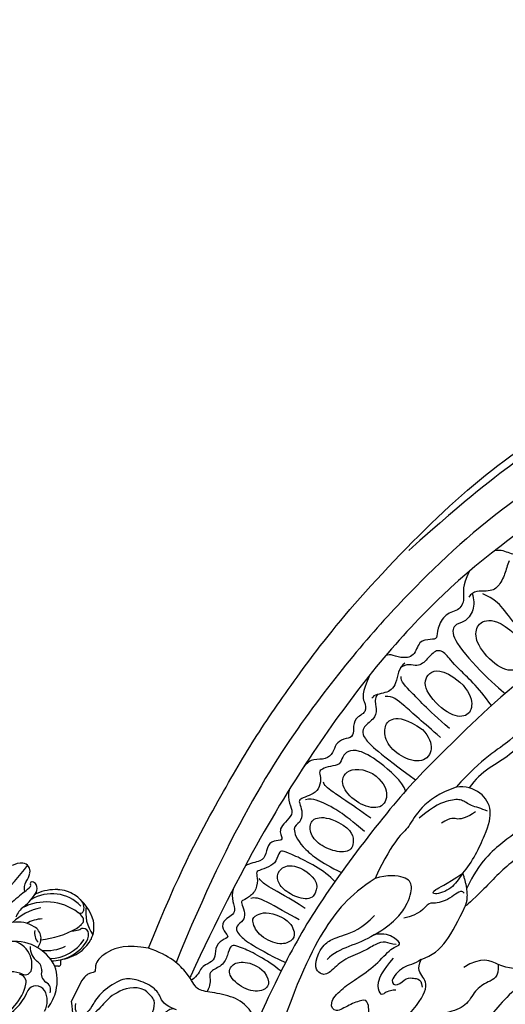
# Model space of a CAD drawing. Units: millimetres. Extents: x -411 to 7149, y 565 to 2347.
# Drawn here: x 348 to 413, y 1670 to 1801 of the extents above; entities that cross this region are included whole.
import ezdxf

# ---------------------------------------------------------------- set-up
doc = ezdxf.new("R2010")
doc.units = ezdxf.units.MM
doc.linetypes.add('HIDDEN', pattern=[9.525, 6.35, -3.175])
for name, color, linetype in [('A-04.尺寸標註', 4, 'Continuous'), ('H-06.木作(細線)', 8, 'Continuous'), ('H-08.木作(細線)', 8, 'Continuous')]:
    doc.layers.add(name, color=color, linetype=linetype)
doc.styles.add('新細明體', font='PMingLiU.ttf')
doc.dimstyles.new('6', dxfattribs={"dimtxt": 15, "dimasz": 4.5, "dimexe": 3, "dimexo": 3, "dimgap": 1.8, "dimtad": 2, "dimdec": 0, "dimtxsty": '新細明體', "dimblk": 'ARCHTICK', "dimcen": 5, "dimclrd": 8, "dimclre": 8, "dimclrt": 4, "dimadec": 0, "dimazin": 0, "dimtfac": 1, "dimtdec": 0, "dimtix": 1, "dimtmove": 2, "dimatfit": 3, "dimldrblk": 'OPEN90', "dimfxl": 1.25, "dimlwd": 9, "dimlwe": 9, "dimarcsym": 0})

# ---------------------------------------------------------------- blocks, each defined once
blk = doc.blocks.new('SE-21208L')
at = {"layer": 'H-06.木作(細線)', "color": 8}
blk.add_line((15532.21, -42237.53), (15532.21, -42240.53), dxfattribs=at)
for points, degree in [([(15538.32, -42229.68), (15537.54, -42218.68), (15537.97, -42208.39), (15538.58, -42198.92), (15539.97, -42189.5), (15542.2, -42177.45), (15548.47, -42157.77), (15554.92, -42144.77), (15571.01, -42120.94), (15584.69, -42109.69), (15600.95, -42098.61), (15609.24, -42096.65)], 3), ([(15621.2, -42100), (15615.24, -42098.4), (15605.75, -42098.96), (15599.93, -42101.45), (15596.34, -42103.53), (15589.38, -42107.77), (15584.93, -42111.23), (15576.49, -42117.9), (15568.7, -42126.84), (15560.43, -42137.95), (15553.84, -42149.36), (15550.41, -42156.37), (15546.19, -42166.6)], 3), ([(15564.26, -42147.5), (15564.08, -42149.55), (15564.85, -42151), (15564.97, -42152.53), (15562.87, -42153.52), (15563.07, -42156.02), (15563.3, -42156.8), (15561.48, -42156.99), (15560.3, -42159.09), (15560.31, -42160.67), (15558.52, -42161.05), (15557.25, -42161.07), (15556.53, -42161.59)], 3), ([(15558.88, -42161.95), (15558.88, -42162.64), (15559.17, -42163.71), (15559.17, -42165.82), (15558.24, -42166.94), (15556.22, -42167.62), (15556.15, -42168.69)], 3), ([(15554.69, -42165.58), (15554.67, -42167.82), (15555.74, -42168.87), (15555.95, -42170.81), (15554.2, -42171.94), (15554.2, -42174.43), (15554.85, -42175.55), (15554.16, -42175.94), (15552.63, -42176.83), (15553.23, -42179.07), (15551.49, -42180.07), (15550.1, -42180.07), (15549.62, -42180.55), (15549.62, -42180.63)], 3), ([(15567.41, -42171.07), (15566.88, -42170.14), (15563.98, -42169.7), (15560.72, -42167.82), (15559.32, -42167.44), (15557.63, -42167.44)], 3), ([(15563.84, -42170.38), (15561.41, -42169.72), (15559.19, -42170.32), (15558.69, -42172.18), (15560.05, -42174.16), (15564.41, -42175.68), (15566.69, -42174.48), (15566.71, -42172.81), (15565.76, -42171.17), (15563.84, -42170.38)], 3), ([(15570.74, -42173.04), (15569.39, -42174.39), (15568.49, -42175.95), (15569.06, -42178.07), (15570.25, -42179.26), (15570.25, -42183.11), (15567.17, -42187.21), (15565.8, -42192.25)], 3), ([(15570.74, -42173.04), (15572.89, -42174.28), (15574.6, -42176), (15574.16, -42177.65), (15573.06, -42179.55), (15572.49, -42181.7), (15574.91, -42184.13), (15575.76, -42187.34), (15576.98, -42191.83), (15574.71, -42195.77), (15573.01, -42199.8), (15573.01, -42203.74)], 3), ([(15569.7, -42175.35), (15569.32, -42177.2), (15571.78, -42179.15), (15570.97, -42185.36), (15567.78, -42188.79), (15567.4, -42191.55)], 3), ([(15560.07, -42179.4), (15557.13, -42178.75), (15555.46, -42180.07), (15555.97, -42182.48), (15560.7, -42184.18), (15563.11, -42183.23), (15563.11, -42181.33), (15561.7, -42179.92), (15560.07, -42179.4)], 3), ([(15552.36, -42180.36), (15551.8, -42181.18), (15552.78, -42183.62), (15551.92, -42185.11), (15550.45, -42185.96), (15550.45, -42186.53)], 3), ([(15561.57, -42185.59), (15557.5, -42184.5), (15554.71, -42183.33), (15552.87, -42182.84), (15552.69, -42182.17)], 3), ([(15548.85, -42183.81), (15548.9, -42186.59), (15549.78, -42187.39), (15550.74, -42188.45), (15549.5, -42189.94), (15550.03, -42191.28), (15550.54, -42192.36), (15549.42, -42193.01), (15548.74, -42194.17), (15549.05, -42195.32), (15548.58, -42196.65), (15546.99, -42197.17), (15546.45, -42198.07), (15546.3, -42198.8)], 3), ([(15560.99, -42187.18), (15558.07, -42186.4), (15554.28, -42185.39), (15552.84, -42185), (15551.94, -42185.52)], 3), ([(15583.58, -42184.33), (15582.85, -42187.04), (15581.22, -42189.86), (15580.13, -42193.92), (15576.68, -42197.37), (15575.02, -42203.55), (15573.92, -42205.98), (15573.89, -42206)], 3), ([(15558.37, -42187.3), (15555.86, -42186.88), (15553.87, -42187.69), (15553.55, -42189.04), (15554.52, -42190.99), (15557.33, -42191.97), (15560.55, -42191.38), (15560.95, -42189.02), (15559.59, -42187.76), (15558.37, -42187.3)], 3), ([(15571.67, -42202.18), (15572.16, -42200.35), (15572.16, -42195.69), (15571.53, -42192.83), (15569.25, -42191.23), (15566.8, -42191.49), (15565.8, -42192.25)], 3), ([(15565.8, -42192.25), (15562.42, -42195.63), (15562.9, -42200.7), (15561.35, -42201.74), (15561.43, -42207.96)], 3), ([(15559.95, -42195.67), (15559.07, -42194.72), (15554.55, -42193.5), (15551.85, -42193.5), (15550.6, -42194.23), (15550.32, -42195.27), (15550.62, -42196.42), (15549.44, -42197.1), (15548.55, -42197.99), (15548.42, -42198.49), (15549.13, -42199.2), (15549.5, -42200.59), (15548.88, -42201.66), (15547.97, -42202.57), (15547.67, -42203.1), (15548.07, -42203.51), (15548.87, -42204.31), (15549.25, -42205.73), (15548.34, -42206.64), (15550.43, -42208.52), (15553.89, -42209.24), (15557.04, -42209.24)], 3), ([(15570.97, -42193.3), (15570.05, -42193.3), (15568.61, -42193.69), (15567.18, -42193.31), (15565.86, -42194.07), (15564.25, -42195.69), (15563.19, -42198.11)], 3), ([(15569.59, -42194.08), (15568.95, -42195.19), (15567.84, -42196.29), (15566.94, -42196.05), (15566.16, -42197.42)], 3), ([(15554.98, -42195.52), (15552.8, -42195.52), (15551.11, -42197.21), (15552.3, -42199.31), (15555.47, -42200.1), (15558.26, -42199.36), (15558.17, -42196.91), (15556.61, -42195.82), (15554.98, -42195.52)], 3), ([(15557.38, -42201), (15553.77, -42200.37), (15550.88, -42200.06), (15549.77, -42199.76), (15549.59, -42199.43)], 3), ([(15545.91, -42202.28), (15546.19, -42203.87), (15548.42, -42204.59), (15546.6, -42207.68), (15548.18, -42208.6), (15547.72, -42209.06), (15546.47, -42209.78), (15546.92, -42211.47), (15546.92, -42212.62), (15545.49, -42213.45), (15545.12, -42214.09)], 3), ([(15557.4, -42202.97), (15553.56, -42201.94), (15551.09, -42201.94), (15549.3, -42201.94), (15548.47, -42202.6)], 3), ([(15571.67, -42202.18), (15570.23, -42204.68), (15569.03, -42205.87), (15569.28, -42206.79), (15571.44, -42204.63), (15571.44, -42203.23), (15571.67, -42202.18)], 3), ([(15573.89, -42206), (15573.89, -42204.4), (15571.67, -42202.18)], 2), ([(15553.74, -42203.38), (15552.38, -42203.37), (15550.51, -42204), (15550.34, -42205.56), (15551.61, -42206.94), (15554.05, -42207.33), (15556.66, -42206.63), (15557.07, -42205.09), (15555.83, -42203.42), (15553.74, -42203.38)], 3), ([(15586.29, -42203.15), (15587.62, -42203.92), (15588.17, -42204.87), (15586.71, -42205.26), (15586.1, -42207.51), (15585.52, -42209.7), (15582.72, -42211.04), (15581.28, -42211.04)], 3), ([(15572.99, -42204.48), (15572.38, -42204.13), (15571.95, -42205.76), (15569.96, -42207.75), (15569.16, -42207.53), (15568.99, -42209.69), (15567.2, -42211.03)], 3), ([(15564.62, -42214.79), (15566.33, -42212.29), (15566.99, -42209.15), (15566.39, -42206.52), (15565.19, -42205.87), (15562.69, -42206.76), (15561.43, -42207.96)], 3), ([(15571.75, -42214.97), (15573.92, -42212.79), (15573.92, -42210.26), (15573.89, -42206)], 3), ([(15561.43, -42207.96), (15559.28, -42211.68), (15558.04, -42216.32), (15558.04, -42225.82), (15559.53, -42235.28)], 3), ([(15554.91, -42212.31), (15554.21, -42211.26), (15550.86, -42210.78), (15549.32, -42212.33), (15549.54, -42213.78), (15550.87, -42214.74), (15553.51, -42214.93), (15555.56, -42213.96), (15554.91, -42212.31), (15554.91, -42212.31)], 3), ([(15581.28, -42211.04), (15582.15, -42212.56), (15580.99, -42213.73), (15579.97, -42215.48), (15579.97, -42217.97), (15578.11, -42219.83), (15574.47, -42222.28), (15578.38, -42226.47), (15577.68, -42234.38), (15579.03, -42250.24), (15584.36, -42266.09), (15589.64, -42277.9), (15600.81, -42294.58)], 3), ([(15581.28, -42211.04), (15580.21, -42211.04), (15578.71, -42211.04), (15577.32, -42213.46)], 3), ([(15559.07, -42220.22), (15559.13, -42219.17), (15559.5, -42218.12), (15560.73, -42216.89), (15562.93, -42214.69), (15563.53, -42212.43)], 3), ([(15554.82, -42215.67), (15552.16, -42215.32), (15549.04, -42215.32), (15547.95, -42215.03), (15547.54, -42214.79)], 3), ([(15567.83, -42214.66), (15567.26, -42214.99), (15566.38, -42214.76), (15565.31, -42215.84), (15564.35, -42217.49), (15562.25, -42219.59), (15561.61, -42221.98), (15560.63, -42222.96), (15559.07, -42222.06), (15559.07, -42220.22)], 3), ([(15564.62, -42214.79), (15563.34, -42217.02), (15561.05, -42218.34), (15560.47, -42220.51)], 3), ([(15571.75, -42214.97), (15571.14, -42216.01), (15569.9, -42216.73), (15569.12, -42219.65), (15570.54, -42219.65), (15571, -42217.95), (15572.03, -42217.68), (15572.44, -42217.44), (15573.13, -42217.63), (15573.49, -42218.25)], 3), ([(15602.06, -42299.76), (15595.3, -42293.01), (15590.04, -42285.32), (15582.06, -42271.49), (15577.88, -42260.14), (15573.84, -42248.85), (15571.3, -42230.62), (15572.99, -42224.32), (15574.59, -42218.35), (15573.05, -42216.81), (15571.75, -42216.46), (15571.75, -42214.97)], 3), ([(15570.5, -42220.13), (15569.49, -42220.71), (15569.31, -42221.41), (15568.9, -42221.64), (15567.77, -42220.51), (15567.77, -42218.56), (15568.34, -42216.43)], 3), ([(15545.02, -42217.47), (15545.18, -42218.89), (15547.23, -42220.07), (15545.58, -42221.72), (15545.95, -42223.1), (15547.43, -42223.5), (15546.94, -42223.99), (15546.13, -42225.38), (15546.94, -42226.78), (15546.67, -42227.77), (15545.6, -42228.84), (15545.93, -42230.06), (15545.37, -42230.98)], 3), ([(15554.76, -42217.37), (15553.13, -42217.37), (15549.11, -42217.01), (15548.11, -42217.28), (15547.69, -42217.7)], 3), ([(15552.47, -42218.1), (15550.51, -42218.1), (15549.16, -42219.45), (15548.98, -42220.12), (15550.57, -42221.72), (15553.88, -42221.72), (15555.19, -42220.4), (15555.19, -42219.2), (15553.8, -42218.16), (15552.47, -42218.1)], 3), ([(15553.6, -42225.71), (15552.53, -42225.32), (15550.49, -42225.52), (15549.12, -42226.77), (15549.47, -42228.44), (15552.58, -42229.03), (15554.87, -42228.17), (15555.15, -42226.56), (15553.6, -42225.71)], 3), ([(15538.32, -42229.68), (15535.48, -42230.44), (15533.3, -42232.62), (15532.72, -42234.77), (15533.5, -42235.61), (15532.81, -42236.01), (15532.39, -42236.54), (15532.21, -42237.53)], 3), ([(15558.23, -42234.86), (15557.08, -42233.13), (15554.12, -42230.75), (15551.45, -42230.43), (15548.41, -42231.24), (15546.45, -42231.95), (15545.02, -42230.48), (15541.26, -42229.23), (15538.32, -42229.68)], 3), ([(15545.31, -42235.41), (15543.48, -42235.62), (15542.58, -42234.72), (15541.18, -42233.91), (15538.18, -42234.16), (15536.77, -42234.98), (15535, -42238.05), (15535, -42240.04), (15534.65, -42241.34), (15534, -42241.99), (15533.08, -42241.45), (15532.85, -42240.59)], 3), ([(15540.37, -42234.92), (15538.83, -42234.92), (15536.74, -42237.01), (15536.16, -42239.18), (15535.62, -42241), (15534.85, -42242.04)], 3), ([(15540.01, -42239.88), (15537.95, -42240.18), (15535.94, -42240.95), (15534.66, -42242.23), (15533.95, -42242.94), (15533.12, -42242.12), (15532.21, -42240.53)], 3)]:
    blk.add_open_spline(points, degree=degree, dxfattribs=at)
for points, knots in [([(15623.51, -42113.26), (15622.31, -42113.58), (15621.06, -42112.33), (15618.9, -42110.17), (15612.62, -42107.76), (15604.22, -42108.15), (15594.86, -42110.25), (15579.36, -42120.86), (15571.8, -42129.52), (15556.72, -42151.51), (15549.69, -42167.76), (15543.73, -42188.46), (15541.11, -42209.72), (15542.48, -42229.77)], [0, 0, 0, 0, 1, 2, 3, 4, 5, 6, 7, 8, 9, 10, 10.999325, 10.999325, 10.999325, 10.999325]), ([(15610.95, -42114.95), (15605.7, -42113.75), (15595.64, -42116.44), (15583.21, -42122.82), (15571.7, -42135.39), (15562.89, -42149.46), (15552.03, -42169.25), (15546.28, -42193.74), (15544.71, -42214.13), (15545.02, -42230.48), (15545.02, -42230.58), (15545.03, -42230.68), (15545.03, -42230.78)], [0, 0, 0, 0, 1, 2, 3, 4, 5, 6, 7, 7, 7, 7.006111, 7.006111, 7.006111, 7.006111]), ([(15556.33, -42168.05), (15556.88, -42168.6), (15557.68, -42169.98), (15557.11, -42172.09), (15555.88, -42172.79), (15556.36, -42174.57), (15561.38, -42176.78), (15565.61, -42178.04), (15566.19, -42178.09)], [0, 0, 0, 0, 1, 2, 3, 4, 5, 5.882423, 5.882423, 5.882423, 5.882423]), ([(15569.24, -42171.78), (15566.39, -42176.89), (15561.93, -42189.3), (15559.37, -42196.96), (15556.5, -42211.46), (15555.49, -42220.87), (15555.57, -42229.4), (15555.76, -42232.18)], [0.037833, 0.037833, 0.037833, 0.037833, 1, 2, 3, 4, 5, 5, 5, 5]), ([(15565.25, -42180.37), (15562.52, -42178.87), (15558.49, -42177.78), (15556.7, -42176.74), (15555.29, -42176.74), (15554.8, -42178.56), (15554.28, -42180.2), (15552.5, -42180.25), (15552.1, -42181.21)], [0.063469, 0.063469, 0.063469, 0.063469, 1, 2, 3, 4, 5, 6, 6, 6, 6]), ([(15550.92, -42185.72), (15550.77, -42186.39), (15551.45, -42187.28), (15552.15, -42188.5), (15551.16, -42190.22), (15551.16, -42191.76), (15554.63, -42192.7), (15560.51, -42193.74)], [0, 0, 0, 0, 1, 2, 3, 4, 4.97909, 4.97909, 4.97909, 4.97909]), ([(15590.59, -42200.8), (15587.45, -42206.4), (15584.32, -42213.76), (15583, -42218.68), (15581.51, -42230.71), (15582.11, -42242.44), (15586.17, -42260.5), (15591.92, -42275.87)], [0.041291, 0.041291, 0.041291, 0.041291, 1, 2, 3, 4, 5, 5, 5, 5]), ([(15556.8, -42210.7), (15554.85, -42209.92), (15549.17, -42209.93), (15548.22, -42210.19), (15548.64, -42211.77), (15548.04, -42212.82), (15546.94, -42213.91), (15546.75, -42214.25), (15547.46, -42214.97), (15547.92, -42216.67), (15547.1, -42218.09), (15546.63, -42218.56), (15546.94, -42218.87), (15547.91, -42219.84), (15548.15, -42220.72), (15547.49, -42221.87), (15547.96, -42222.68), (15550.4, -42223.34), (15555.62, -42223.34)], [0.118029, 0.118029, 0.118029, 0.118029, 1, 2, 3, 4, 5, 6, 7, 8, 9, 10, 11, 12, 13, 14, 15, 16, 16, 16, 16]), ([(15564.06, -42241.25), (15564.67, -42239.81), (15564.33, -42237.84), (15566.82, -42234.55), (15569.25, -42230.34), (15569.25, -42225.45), (15567.84, -42223.01), (15567.14, -42223.2), (15565.72, -42224.63), (15564.61, -42226.54), (15563.19, -42225.71), (15563.85, -42223.25), (15565.03, -42221.21), (15566.71, -42218.3), (15567.44, -42215.2), (15568.7, -42214.35), (15567.26, -42213.91), (15565.79, -42213.91), (15564.62, -42214.79)], [0.177506, 0.177506, 0.177506, 0.177506, 1, 2, 3, 4, 5, 6, 7, 8, 9, 10, 11, 12, 13, 14, 15, 16, 16, 16, 16]), ([(15555.6, -42224.64), (15553.12, -42224.04), (15548.72, -42224.05), (15547.94, -42224.5), (15548.28, -42225.8), (15548.28, -42227.47), (15546.97, -42228.78), (15547.39, -42229.5), (15547.94, -42230.46), (15547.94, -42231.42)], [0.05658, 0.05658, 0.05658, 0.05658, 1, 2, 3, 4, 5, 6, 7, 7, 7, 7]), ([(15545.31, -42235.41), (15544.93, -42235.42), (15544.29, -42235.77), (15543.88, -42237.27), (15543.88, -42239.47), (15542.65, -42238.75), (15542.65, -42236.99), (15542.23, -42235.42), (15541.31, -42235.18), (15540.37, -42234.92)], [2.412228, 2.412228, 2.412228, 2.412228, 3, 4, 5, 6, 7, 8, 9, 9, 9, 9])]:
    blk.add_open_spline(points, degree=3, knots=knots, dxfattribs=at)
blk = doc.blocks.new('SE-21034L-d')
at = {"layer": 'H-08.木作(細線)'}
for centre, radius, start, end in [((-12.79, 39.93), 5.35, 92.2635, 170.0202), ((-13.61, 41.65), 4.13, 104.9649, 138.0193), ((-13.12, 39.68), 6.16, 63.7969, 104.6424), ((-13.59, 44.22), 1.61, 35.0388, 92.5689), ((-12.68, 44.89), 0.475, 277.1412, 31.3182), ((-8.61, 48.87), 4.95, 218.167, 264.6377), ((-12.31, 41.88), 3.84, 22.1917, 60.2084), ((-21.69, 42.53), 1.03, 33.4871, 134.7329), ((-62.83, 35.43), 41.83, 356.0285, 11.1901), ((-12.07, 39.95), 6.43, 135.9984, 161.2842), ((-11.2, 37.55), 7.02, 101.6812, 166.2532), ((-12, 40.98), 3.5, 83.9254, 100.2546), ((-11.76, 43.82), 0.646, 30.9277, 77.8899), ((-12.28, 43.72), 1.16, 358.7304, 22.1624), ((-14.36, 43.34), 3.26, 351.7486, 6.3072), ((-10.09, 43.09), 0.648, 144.0404, 165.867), ((-10.03, 43.02), 0.741, 134.9082, 142.3853), ((-10.02, 43.02), 0.747, 51.6125, 135.0843), ((-11.11, 41.9), 2.31, 13.4986, 47.5109), ((-21, 41.63), 2.16, 130.9436, 170.5377), ((-23.18, 41.3), 2.96, 12.958, 37.2583), ((-19.55, 42.39), 0.257, 153.6686, 255.7063), ((-19.55, 42.39), 0.257, 138.3163, 153.6686), ((-19.28, 42.07), 0.668, 73.7218, 132.5784), ((-19.65, 41.91), 0.229, 11.4184, 80.6325), ((-19.36, 41.68), 1.07, 17.972, 75.5778), ((-23.65, 45.65), 12.82, 324.9721, 347.4777), ((-13.55, 44.14), 2.98, 318.7738, 337.252), ((-12.02, 43.54), 1.34, 335.5925, 347.4819), ((-14.65, 41.13), 5.49, 319.1549, 15.8046), ((-14.48, 41.19), 5.75, 331.722, 12.5004), ((-13.66, 41.6), 5.2, 337.6934, 19.4155), ((-18.69, 42.42), 1.67, 195.6407, 244.5188), ((9.79, 39.02), 29.26, 176.2954, 180.9668), ((-30.5, 41.3), 11.1, 357.985, 3.4268), ((-18.24, 41.69), 0.335, 75.1641, 109.2421), ((-24.26, 39.91), 6.28, 356.3081, 19.4861), ((-16.68, 41.51), 1.56, 160.996, 175.0585), ((-9.8, 37.29), 7.6, 149.7883, 182.3677), ((-15.03, 39.21), 2.98, 174.3577, 208.7516), ((-11.31, 37.28), 4.87, 142.201, 167.6806), ((-15.81, 41.63), 5.65, 311.9584, 345.4307), ((-18.96, 43.91), 10.98, 330.3038, 337.0319), ((-13.91, 34.86), 4.08, 106.3058, 148.6703), ((-14.48, 37.07), 1.8, 5.8756, 108.8208), ((-13.21, 39.61), 1.81, 217.5531, 271.6924), ((-15.71, 42.3), 7.37, 319.4305, 328.7045), ((-9.9, 37.37), 1.2, 36.702, 66.5371), ((-10.84, 31.57), 5.98, 74.7632, 149.0349), ((-5.01, 34.02), 5.4, 136.8898, 142.0448), ((-11.32, 32.21), 5.52, 34.1543, 68.1481), ((-9.19, 37.91), 0.309, 319.8434, 35.5717), ((-13.61, 32.79), 3.22, 69.0628, 122.8233), ((-11.77, 38.5), 2.54, 228.5368, 279.7531), ((-13.61, 32.76), 3.24, 36.8267, 69.3209), ((-10.95, 34.76), 1.29, 41.8487, 107.4944), ((-8.83, 36.38), 1.39, 213.0761, 284.8538), ((-11.71, 34.19), 0.864, 294.3826, 35.9349), ((-8.07, 33.9), 1.21, 30.0119, 109.4718), ((-11.34, 31.98), 5.67, 10.4337, 35.9991), ((-9.89, 30.18), 3.54, 114.371, 140.2943), ((-10.91, 32.27), 1.04, 35.3553, 130.289), ((-7.98, 32.86), 1.32, 81.0627, 198.7589), ((-8.39, 31.36), 2.87, 19.7369, 77.675), ((-15.16, 29.16), 6.31, 336.4389, 36.0617), ((-15.97, 29.22), 7.48, 341.403, 25.5031)]:
    blk.add_arc(centre, radius, start, end, dxfattribs=at)
blk = doc.blocks.new('_ArchTick')
at = {"color": 0, "linetype": 'ByBlock', "const_width": 0.15}
blk.add_lwpolyline([(-0.5, -0.5), (0.5, 0.5)], dxfattribs=at)
blk = doc.blocks.new('*D53')
at = {"layer": 'A-04.尺寸標註', "color": 8, "linetype": 'HIDDEN', "lineweight": 9, "ltscale": 0.6, "transparency": 16777216}
for p, q in [((837.44, 2075.59), (-80.15, 2075.59)), ((837.44, 931.57), (-80.15, 931.57))]:
    blk.add_line(p, q, dxfattribs=at)
at = {"layer": 'A-04.尺寸標註', "color": 8, "lineweight": 9, "ltscale": 0.6, "transparency": 16777216}
blk.add_line((-77.15, 2075.59), (-77.15, 931.57), dxfattribs=at)
at = {"layer": 'DEFPOINTS', "color": 0, "ltscale": 0.6, "transparency": 16777216}
for p in [(840.44, 2075.59), (-77.15, 931.57), (840.44, 931.57)]:
    blk.add_point(p, dxfattribs=at)
at = {"layer": 'A-04.尺寸標註', "color": 8, "lineweight": 9, "ltscale": 0.6, "transparency": 16777216, "xscale": 4.5, "yscale": 4.5, "zscale": 4.5}
for p, rotation in [((-77.15, 2075.59), 90), ((-77.15, 931.57), 270)]:
    blk.add_blockref('_ArchTick', p, dxfattribs=dict(at, rotation=rotation))
at = {"layer": 'A-04.尺寸標註', "color": 4, "ltscale": 0.6, "transparency": 16777216, "insert": (-87.14, 1503.58), "char_height": 15, "attachment_point": 5, "rotation": 90, "style": '新細明體'}
blk.add_mtext('1144', dxfattribs=at)
blk = doc.blocks.new('_Open90')
at = {"color": 0, "linetype": 'ByBlock', "lineweight": -2}
for p, q in [((-0.5, 0.5), (0, 0)), ((0, 0), (-1, 0)), ((0, 0), (-0.5, -0.5))]:
    blk.add_line(p, q, dxfattribs=at)

msp = doc.modelspace()

# ---------------------------------------------------------------- block references
for name, p, rotation in [('SE-21208L', (4982.25, 46437.39), 333.9099961700736), ('SE-21034L-d', (331.1, 1643.15), 311.5246638568748)]:
    msp.add_blockref(name, p, dxfattribs=dict(rotation=rotation))

# ---------------------------------------------------------------- dimensions: what is measured, and where the dimension line sits
at = {"layer": 'A-04.尺寸標註', "color": 8, "ltscale": 0.6}
dim = msp.add_linear_dim(base=(-77.15, 931.57), p1=(840.44, 2075.59), p2=(840.44, 931.57), angle=90, dimstyle='6', dxfattribs=at)
dim.commit()
dim.dimension.update_dxf_attribs({"geometry": '*D53', "text_midpoint": (-87.14, 1503.58)})

doc.saveas('drawing.dxf')
